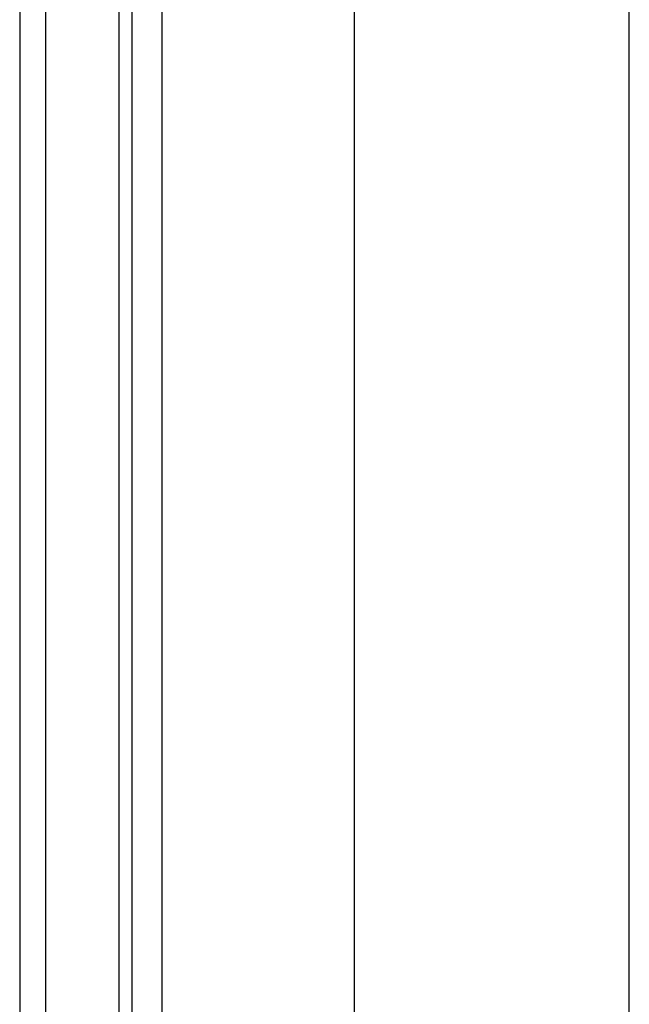
# Model space of a CAD drawing. Units: inches. Extents: x -26.7 to 35.2, y -14.5 to 25.5.
# Drawn here: x -18.4 to -16.2, y 2.4 to 5.9 of the extents above; entities that cross this region are included whole.
import ezdxf

# ---------------------------------------------------------------- set-up
doc = ezdxf.new("R2010")
doc.units = ezdxf.units.IN
doc.header["$MEASUREMENT"] = 0
doc.layers.add('DIMENSIONS', color=7, linetype='Continuous')

# ---------------------------------------------------------------- blocks, each defined once
blk = doc.blocks.new('block 166')
at = {"layer": 'DIMENSIONS', "color": 2, "lineweight": 25}
blk.add_lwpolyline([(-16.226, -0.1703), (-16.226, 6.2136)], dxfattribs=at)
blk = doc.blocks.new('block 161')
at = {"layer": 'DIMENSIONS'}
blk.add_blockref('block 166', (0, 0), dxfattribs=at)
blk = doc.blocks.new('block 520')
at = {"color": 3, "lineweight": 25}
blk.add_lwpolyline([(-18.399, 13.7397), (-18.399, -0.1403)], dxfattribs=at)
blk = doc.blocks.new('block 528')
at = {"color": 3, "lineweight": 25}
blk.add_lwpolyline([(-18.307, 6.0497), (-18.307, 1.7997)], dxfattribs=at)
blk = doc.blocks.new('block 577')
at = {"color": 3, "lineweight": 25}
blk.add_lwpolyline([(-18.0441, 1.7997), (-18.0441, 6.0497)], dxfattribs=at)
blk = doc.blocks.new('block 603')
at = {"color": 3, "lineweight": 25}
blk.add_lwpolyline([(-17.9981, 1.7997), (-17.9981, 6.0497)], dxfattribs=at)
blk = doc.blocks.new('block 616')
at = {"color": 3, "lineweight": 25}
blk.add_lwpolyline([(-17.8919, 6.0497), (-17.8919, 1.7997)], dxfattribs=at)
blk = doc.blocks.new('block 670')
at = {"color": 3, "lineweight": 25}
blk.add_lwpolyline([(-17.2069, 13.6497), (-17.2069, -0.0503)], dxfattribs=at)

msp = doc.modelspace()

# ---------------------------------------------------------------- block references
for name in ['block 520', 'block 670', 'block 528', 'block 577', 'block 603', 'block 616']:
    msp.add_blockref(name, (0, 0))
at = {"layer": 'DIMENSIONS'}
msp.add_blockref('block 161', (0, 0), dxfattribs=at)

doc.saveas('drawing.dxf')
